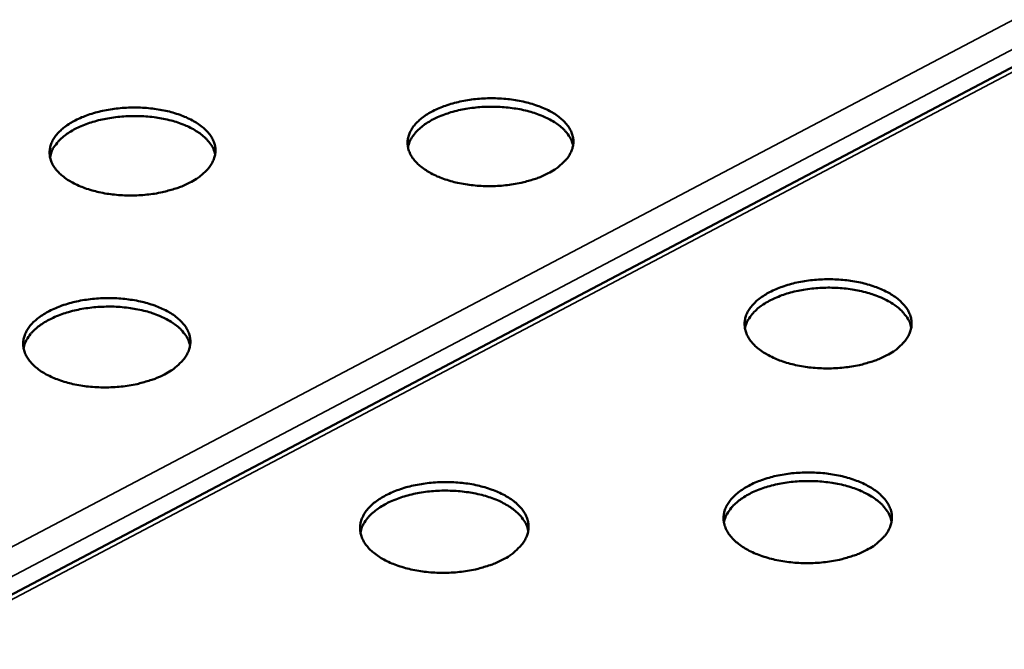
# Model space of a CAD drawing. Units: millimetres. Extents: x 82 to 7920, y 125 to 5125.
# Drawn here: x 6230 to 6344, y 4184 to 4257 of the extents above; entities that cross this region are included whole.
import ezdxf

# ---------------------------------------------------------------- set-up
doc = ezdxf.new("R2010")
doc.units = ezdxf.units.MM
doc.header["$LTSCALE"] = 25
doc.layers.add('Visible (ISO)', color=7, linetype='Continuous', lineweight=50)
doc.layers.add('Visible Narrow (ISO)', color=7, linetype='Continuous', lineweight=35)

msp = doc.modelspace()

# ---------------------------------------------------------------- linework, layer by layer
at = {"layer": 'Visible (ISO)'}
msp.add_line((6411.25, 4286.17), (6217.72, 4184.16), dxfattribs=at)
at = {"layer": 'Visible (ISO)', "flags": 128}
for points in [[(6291.37, 4239.03, -0.015866), (6290.43, 4238.59, -0.029413), (6289.9, 4238.39, -0.003671), (6288.55, 4238, -0.0156), (6288.22, 4237.92, -0.013305), (6287.3, 4237.75, -0.013865), (6286.41, 4237.63, -0.01286), (6285.47, 4237.56, -0.013013), (6284.53, 4237.53, -0.013124), (6283.6, 4237.56, -0.012892), (6282.66, 4237.63, -0.014139), (6281.77, 4237.75, -0.013487), (6280.86, 4237.92, -0.016086), (6280.06, 4238.12, -0.014919), (6279.21, 4238.39, -0.019314), (6278.51, 4238.67, -0.017505), (6277.77, 4239.03, -0.024343), (6277.2, 4239.37, -0.021873), (6276.6, 4239.8, -0.031627), (6276.16, 4240.2, -0.028957), (6275.73, 4240.68, -0.040467), (6275.44, 4241.13, -0.038679), (6275.22, 4241.64, -0.046939), (6275.09, 4242.13, -0.046522), (6275.06, 4242.64, -0.045293), (6275.12, 4243.15, -0.046041), (6275.28, 4243.63, -0.036371), (6275.54, 4244.14, -0.038488), (6275.85, 4244.58, -0.027059), (6276.31, 4245.07, -0.029794), (6276.77, 4245.46, -0.020663), (6277.39, 4245.89, -0.02302), (6277.98, 4246.23, -0.016771), (6278.74, 4246.59, -0.01844), (6279.45, 4246.86, -0.014483), (6280.31, 4247.13, -0.015534), (6281.13, 4247.33, -0.013252), (6282.04, 4247.51, -0.013812), (6282.93, 4247.62, -0.012813), (6283.87, 4247.7, -0.012965), (6284.81, 4247.72, -0.013076), (6285.73, 4247.7, -0.012845), (6286.67, 4247.62, -0.014084), (6287.55, 4247.51, -0.013433), (6288.47, 4247.33, -0.016016), (6289.27, 4247.13, -0.01485), (6290.11, 4246.86, -0.019218), (6290.81, 4246.59, -0.017409), (6291.55, 4246.23, -0.024208), (6292.12, 4245.9, -0.021728), (6292.72, 4245.46, -0.031449), (6293.16, 4245.07, -0.028743), (6293.59, 4244.58, -0.040289), (6293.88, 4244.14, -0.03843), (6294.11, 4243.63, -0.046888), (6294.24, 4243.14, -0.046394), (6294.28, 4242.64, -0.045453), (6294.22, 4242.13, -0.046125), (6294.07, 4241.64, -0.036619), (6293.81, 4241.13, -0.038671), (6293.5, 4240.68, -0.027259), (6293.28, 4240.45, -0.009431), (6292.59, 4239.8, -0.04134), (6292.13, 4239.46, -0.027009), (6291.37, 4239.03)], [(6249.84, 4237.95, -0.015735), (6248.89, 4237.5, -0.029171), (6248.36, 4237.31, -0.003614), (6246.99, 4236.92, -0.015475), (6246.67, 4236.84, -0.01326), (6245.75, 4236.66, -0.013796), (6244.85, 4236.55, -0.012856), (6243.91, 4236.47, -0.012987), (6242.97, 4236.45, -0.01316), (6242.04, 4236.47, -0.012906), (6241.1, 4236.55, -0.014221), (6240.22, 4236.66, -0.013543), (6239.3, 4236.84, -0.016229), (6238.51, 4237.04, -0.015029), (6237.66, 4237.31, -0.019543), (6236.97, 4237.58, -0.017695), (6236.23, 4237.95, -0.02469), (6235.66, 4238.28, -0.022189), (6235.07, 4238.72, -0.032101), (6234.63, 4239.12, -0.029448), (6234.22, 4239.6, -0.04095), (6233.93, 4240.05, -0.039239), (6233.72, 4240.56, -0.047103), (6233.6, 4241.05, -0.046752), (6233.58, 4241.55, -0.044929), (6233.65, 4242.07, -0.045752), (6233.81, 4242.55, -0.035802), (6234.07, 4243.06, -0.037984), (6234.4, 4243.5, -0.026618), (6234.86, 4243.99, -0.029352), (6235.32, 4244.38, -0.020387), (6235.95, 4244.82, -0.022709), (6236.55, 4245.15, -0.016607), (6237.32, 4245.51, -0.018238), (6238.03, 4245.79, -0.014389), (6238.89, 4246.05, -0.015409), (6239.71, 4246.26, -0.013207), (6240.63, 4246.43, -0.013743), (6241.52, 4246.55, -0.012809), (6242.47, 4246.62, -0.01294), (6243.4, 4246.64, -0.013111), (6244.33, 4246.62, -0.012858), (6245.27, 4246.55, -0.014165), (6246.14, 4246.43, -0.013488), (6247.06, 4246.26, -0.016158), (6247.85, 4246.06, -0.014959), (6248.7, 4245.79, -0.019445), (6249.39, 4245.51, -0.017597), (6250.12, 4245.15, -0.024552), (6250.69, 4244.82, -0.022041), (6251.29, 4244.38, -0.03192), (6251.72, 4243.99, -0.02923), (6252.14, 4243.5, -0.040774), (6252.43, 4243.06, -0.038991), (6252.65, 4242.55, -0.04706), (6252.77, 4242.06, -0.046634), (6252.8, 4241.55, -0.045098), (6252.73, 4241.04, -0.045843), (6252.57, 4240.56, -0.036049), (6252.31, 4240.05, -0.038167), (6251.99, 4239.6, -0.026814), (6251.77, 4239.36, -0.009197), (6251.07, 4238.72, -0.040852), (6250.61, 4238.37, -0.026615), (6249.84, 4237.95)], [(6294.24, 4242.24, 0.036049), (6294.04, 4242.87, 0.060646), (6293.86, 4243.22, 0.01581), (6293.38, 4243.86, 0.035134), (6293.13, 4244.13, 0.024301), (6292.6, 4244.59, 0.02698), (6292.07, 4244.95, 0.018963), (6291.38, 4245.35, 0.021068), (6290.73, 4245.65, 0.015769), (6289.92, 4245.95, 0.017188), (6289.16, 4246.19, 0.013933), (6288.27, 4246.4, 0.014781), (6287.41, 4246.55, 0.013033), (6286.48, 4246.66, 0.013426), (6285.56, 4246.73, 0.012878), (6284.62, 4246.74, 0.012876), (6283.68, 4246.71, 0.013433), (6282.76, 4246.62, 0.013036), (6281.83, 4246.49, 0.014795), (6280.98, 4246.32, 0.013943), (6280.09, 4246.09, 0.01721), (6279.34, 4245.84, 0.015786), (6278.53, 4245.51, 0.021103), (6277.89, 4245.2, 0.018993), (6277.21, 4244.79, 0.027033), (6276.7, 4244.42, 0.02435), (6276.17, 4243.95, 0.035201), (6275.93, 4243.67, 0.015857), (6275.46, 4243.01, 0.060728), (6275.29, 4242.66, 0.036115), (6275.11, 4242.03)], [(6252.76, 4241.21, 0.036033), (6252.57, 4241.84, 0.060626), (6252.38, 4242.19, 0.015799), (6251.89, 4242.84, 0.035118), (6251.64, 4243.1, 0.024288), (6251.11, 4243.56, 0.026967), (6250.58, 4243.92, 0.018955), (6249.89, 4244.31, 0.021059), (6249.24, 4244.61, 0.015764), (6248.42, 4244.91, 0.017182), (6247.66, 4245.14, 0.013931), (6246.76, 4245.34, 0.014778), (6245.91, 4245.49, 0.013032), (6244.97, 4245.6, 0.013424), (6244.05, 4245.65, 0.012878), (6243.11, 4245.66, 0.012876), (6242.17, 4245.62, 0.013435), (6241.25, 4245.53, 0.013037), (6240.32, 4245.39, 0.014799), (6239.47, 4245.22, 0.013945), (6238.59, 4244.98, 0.017216), (6237.83, 4244.73, 0.015791), (6237.03, 4244.4, 0.021114), (6236.39, 4244.08, 0.019001), (6235.71, 4243.67, 0.027048), (6235.2, 4243.29, 0.024365), (6234.68, 4242.82, 0.035221), (6234.44, 4242.54, 0.015871), (6233.97, 4241.88, 0.060753), (6233.8, 4241.52, 0.036136), (6233.63, 4240.89)], [(6330.6, 4217.93, -0.016094), (6329.66, 4217.48, -0.029804), (6329.13, 4217.28, -0.003771), (6327.77, 4216.88, -0.015824), (6327.44, 4216.8, -0.013452), (6326.52, 4216.63, -0.014035), (6325.62, 4216.51, -0.012968), (6324.67, 4216.43, -0.013141), (6323.73, 4216.41, -0.013194), (6322.79, 4216.43, -0.012983), (6321.84, 4216.51, -0.014168), (6320.95, 4216.62, -0.01354), (6320.02, 4216.8, -0.016058), (6319.21, 4217.01, -0.014925), (6318.35, 4217.28, -0.0192), (6317.65, 4217.56, -0.017438), (6316.9, 4217.93, -0.024091), (6316.31, 4218.27, -0.021675), (6315.7, 4218.71, -0.031175), (6315.25, 4219.11, -0.028529), (6314.82, 4219.61, -0.039833), (6314.52, 4220.06, -0.037996), (6314.29, 4220.58, -0.046407), (6314.16, 4221.07, -0.045925), (6314.12, 4221.59, -0.045271), (6314.17, 4222.1, -0.045952), (6314.32, 4222.6, -0.036776), (6314.57, 4223.11, -0.038804), (6314.89, 4223.56, -0.027517), (6315.33, 4224.06, -0.030211), (6315.79, 4224.46, -0.021022), (6316.42, 4224.9, -0.023389), (6317.01, 4225.24, -0.017035), (6317.77, 4225.6, -0.018731), (6318.48, 4225.88, -0.014679), (6319.34, 4226.15, -0.015756), (6320.16, 4226.36, -0.013398), (6321.08, 4226.53, -0.013981), (6321.98, 4226.65, -0.01292), (6322.92, 4226.72, -0.013092), (6323.86, 4226.75, -0.013146), (6324.8, 4226.72, -0.012935), (6325.75, 4226.65, -0.014112), (6326.63, 4226.53, -0.013486), (6327.56, 4226.36, -0.015988), (6328.36, 4226.15, -0.014856), (6329.22, 4225.88, -0.019105), (6329.93, 4225.6, -0.017343), (6330.68, 4225.24, -0.023957), (6331.26, 4224.9, -0.021533), (6331.87, 4224.46, -0.030999), (6332.32, 4224.06, -0.028319), (6332.76, 4223.56, -0.039655), (6333.06, 4223.11, -0.037749), (6333.3, 4222.6, -0.046349), (6333.43, 4222.1, -0.04579), (6333.48, 4221.59, -0.045421), (6333.42, 4221.07, -0.046026), (6333.28, 4220.58, -0.037023), (6333.03, 4220.06, -0.038984), (6332.72, 4219.61, -0.02772), (6332.5, 4219.36, -0.009671), (6331.82, 4218.71, -0.041882), (6331.36, 4218.36, -0.027414), (6330.6, 4217.93)], [(6333.43, 4221.13, 0.036026), (6333.25, 4221.77, 0.060536), (6333.06, 4222.13, 0.015782), (6332.58, 4222.79, 0.035139), (6332.33, 4223.07, 0.024427), (6331.8, 4223.54, 0.027079), (6331.28, 4223.91, 0.019099), (6330.58, 4224.31, 0.021194), (6329.93, 4224.62, 0.015896), (6329.11, 4224.94, 0.017314), (6328.35, 4225.18, 0.014052), (6327.45, 4225.4, 0.014902), (6326.59, 4225.56, 0.013146), (6325.64, 4225.68, 0.01354), (6324.72, 4225.75, 0.012988), (6323.77, 4225.77, 0.012987), (6322.82, 4225.74, 0.013543), (6321.9, 4225.66, 0.013147), (6320.96, 4225.53, 0.014908), (6320.1, 4225.36, 0.014056), (6319.2, 4225.13, 0.017324), (6318.44, 4224.88, 0.015904), (6317.63, 4224.55, 0.021209), (6316.98, 4224.24, 0.019112), (6316.29, 4223.83, 0.027102), (6315.77, 4223.45, 0.024449), (6315.24, 4222.97, 0.035169), (6315, 4222.7, 0.015802), (6314.52, 4222.03, 0.060572), (6314.34, 4221.67, 0.036055), (6314.16, 4221.03)], [(6246.9, 4215.72, -0.015828), (6245.94, 4215.27, -0.029313), (6245.41, 4215.08, -0.003654), (6244.03, 4214.68, -0.015569), (6243.71, 4214.6, -0.013361), (6242.78, 4214.42, -0.013894), (6241.88, 4214.3, -0.01296), (6240.92, 4214.23, -0.013089), (6239.98, 4214.2, -0.013267), (6239.04, 4214.23, -0.013011), (6238.09, 4214.3, -0.014333), (6237.2, 4214.42, -0.013654), (6236.28, 4214.6, -0.016346), (6235.48, 4214.8, -0.015148), (6234.63, 4215.08, -0.019659), (6233.93, 4215.36, -0.01782), (6233.18, 4215.72, -0.024783), (6232.61, 4216.07, -0.022308), (6232.01, 4216.51, -0.032114), (6231.58, 4216.91, -0.029503), (6231.16, 4217.41, -0.040791), (6230.87, 4217.86, -0.039106), (6230.65, 4218.38, -0.046743), (6230.54, 4218.88, -0.046397), (6230.51, 4219.39, -0.044567), (6230.59, 4219.91, -0.045396), (6230.75, 4220.4, -0.035643), (6231.02, 4220.92, -0.037803), (6231.34, 4221.37, -0.026626), (6231.81, 4221.87, -0.029322), (6232.28, 4222.27, -0.020461), (6232.91, 4222.7, -0.022757), (6233.52, 4223.05, -0.0167), (6234.29, 4223.41, -0.018319), (6235.01, 4223.69, -0.014487), (6235.88, 4223.96, -0.015502), (6236.7, 4224.17, -0.013308), (6237.63, 4224.34, -0.013841), (6238.53, 4224.46, -0.012912), (6239.48, 4224.54, -0.013041), (6240.42, 4224.56, -0.013218), (6241.35, 4224.54, -0.012963), (6242.3, 4224.46, -0.014277), (6243.19, 4224.34, -0.013598), (6244.11, 4224.17, -0.016274), (6244.91, 4223.96, -0.015077), (6245.76, 4223.69, -0.01956), (6246.45, 4223.41, -0.017721), (6247.2, 4223.05, -0.024645), (6247.77, 4222.71, -0.022159), (6248.37, 4222.27, -0.031934), (6248.81, 4221.86, -0.029285), (6249.23, 4221.37, -0.040617), (6249.52, 4220.92, -0.03886), (6249.74, 4220.4, -0.046703), (6249.86, 4219.91, -0.046281), (6249.89, 4219.39, -0.044734), (6249.82, 4218.87, -0.045485), (6249.66, 4218.38, -0.035889), (6249.39, 4217.86, -0.037984), (6249.07, 4217.41, -0.026821), (6248.85, 4217.17, -0.009197), (6248.14, 4216.51, -0.040896), (6247.68, 4216.16, -0.026618), (6246.9, 4215.72)], [(6249.85, 4219.06, 0.035994), (6249.66, 4219.7, 0.060496), (6249.47, 4220.05, 0.01576), (6248.98, 4220.71, 0.035108), (6248.73, 4220.98, 0.024406), (6248.19, 4221.44, 0.027055), (6247.66, 4221.81, 0.019087), (6246.96, 4222.2, 0.021179), (6246.3, 4222.5, 0.01589), (6245.48, 4222.81, 0.017305), (6244.71, 4223.04, 0.01405), (6243.8, 4223.25, 0.014897), (6242.94, 4223.4, 0.013146), (6242, 4223.51, 0.013539), (6241.07, 4223.57, 0.012991), (6240.12, 4223.57, 0.012989), (6239.17, 4223.53, 0.013549), (6238.25, 4223.44, 0.013151), (6237.31, 4223.3, 0.014917), (6236.45, 4223.12, 0.014063), (6235.56, 4222.88, 0.017338), (6234.8, 4222.62, 0.015915), (6233.99, 4222.29, 0.02123), (6233.34, 4221.96, 0.01913), (6232.66, 4221.54, 0.027132), (6232.14, 4221.16, 0.024478), (6231.62, 4220.68, 0.035205), (6231.38, 4220.4, 0.015827), (6230.91, 4219.72, 0.060615), (6230.74, 4219.36, 0.036091), (6230.56, 4218.71)], [(6328.29, 4195.38, -0.016191), (6327.34, 4194.93, -0.029952), (6326.81, 4194.73, -0.003812), (6325.44, 4194.32, -0.015922), (6325.11, 4194.24, -0.013556), (6324.18, 4194.06, -0.014137), (6323.27, 4193.94, -0.013073), (6322.31, 4193.86, -0.013244), (6321.36, 4193.84, -0.013302), (6320.42, 4193.86, -0.01309), (6319.46, 4193.94, -0.014279), (6318.56, 4194.06, -0.013651), (6317.63, 4194.24, -0.016173), (6316.81, 4194.45, -0.015042), (6315.95, 4194.73, -0.019312), (6315.24, 4195.01, -0.017559), (6314.48, 4195.38, -0.024179), (6313.89, 4195.73, -0.021788), (6313.28, 4196.18, -0.031186), (6312.82, 4196.59, -0.028581), (6312.39, 4197.09, -0.03968), (6312.09, 4197.55, -0.03787), (6311.85, 4198.08, -0.046057), (6311.72, 4198.58, -0.045578), (6311.68, 4199.1, -0.044903), (6311.74, 4199.63, -0.045589), (6311.88, 4200.13, -0.036607), (6312.14, 4200.65, -0.038613), (6312.46, 4201.11, -0.027523), (6312.91, 4201.61, -0.030179), (6313.37, 4202.02, -0.0211), (6314, 4202.46, -0.02344), (6314.6, 4202.81, -0.017133), (6315.36, 4203.18, -0.018816), (6316.08, 4203.46, -0.014781), (6316.95, 4203.74, -0.015853), (6317.77, 4203.95, -0.013501), (6318.71, 4204.13, -0.014082), (6319.61, 4204.25, -0.013024), (6320.56, 4204.32, -0.013195), (6321.51, 4204.35, -0.013253), (6322.45, 4204.32, -0.013041), (6323.41, 4204.25, -0.014223), (6324.3, 4204.13, -0.013595), (6325.23, 4203.95, -0.016102), (6326.05, 4203.74, -0.014972), (6326.91, 4203.46, -0.019215), (6327.62, 4203.18, -0.017462), (6328.38, 4202.81, -0.024045), (6328.97, 4202.46, -0.021645), (6329.58, 4202.02, -0.031011), (6330.03, 4201.61, -0.028371), (6330.47, 4201.11, -0.039505), (6330.78, 4200.65, -0.037626), (6331.02, 4200.13, -0.046), (6331.15, 4199.63, -0.045445), (6331.19, 4199.1, -0.045052), (6331.14, 4198.58, -0.045661), (6331, 4198.08, -0.036851), (6330.74, 4197.55, -0.03879), (6330.43, 4197.09, -0.027726), (6330.21, 4196.84, -0.009671), (6329.52, 4196.18, -0.041928), (6329.06, 4195.82, -0.027417), (6328.29, 4195.38)], [(6286.12, 4194.26, -0.016056), (6285.16, 4193.81, -0.029703), (6284.62, 4193.61, -0.003752), (6283.25, 4193.2, -0.015792), (6282.92, 4193.12, -0.01351), (6281.99, 4192.94, -0.014065), (6281.08, 4192.82, -0.013069), (6280.12, 4192.74, -0.013218), (6279.17, 4192.72, -0.013339), (6278.22, 4192.74, -0.013104), (6277.26, 4192.82, -0.014363), (6276.37, 4192.94, -0.013709), (6275.44, 4193.12, -0.016318), (6274.62, 4193.33, -0.015154), (6273.76, 4193.61, -0.019542), (6273.05, 4193.89, -0.017751), (6272.3, 4194.26, -0.024524), (6271.72, 4194.61, -0.022104), (6271.11, 4195.06, -0.031653), (6270.66, 4195.47, -0.029064), (6270.24, 4195.97, -0.040156), (6269.94, 4196.44, -0.038421), (6269.71, 4196.96, -0.046229), (6269.59, 4197.46, -0.04582), (6269.56, 4197.99, -0.044563), (6269.62, 4198.51, -0.045322), (6269.78, 4199.01, -0.036044), (6270.04, 4199.54, -0.038116), (6270.36, 4200, -0.027073), (6270.82, 4200.5, -0.029731), (6271.29, 4200.91, -0.020814), (6271.93, 4201.35, -0.02312), (6272.53, 4201.7, -0.016962), (6273.3, 4202.07, -0.018607), (6274.03, 4202.35, -0.014683), (6274.9, 4202.63, -0.015724), (6275.73, 4202.84, -0.013455), (6276.66, 4203.01, -0.014011), (6277.56, 4203.14, -0.01302), (6278.52, 4203.21, -0.013169), (6279.47, 4203.24, -0.013289), (6280.41, 4203.21, -0.013055), (6281.37, 4203.14, -0.014306), (6282.26, 4203.02, -0.013653), (6283.19, 4202.84, -0.016246), (6284, 4202.63, -0.015083), (6284.86, 4202.35, -0.019444), (6285.56, 4202.07, -0.017652), (6286.32, 4201.7, -0.024388), (6286.9, 4201.35, -0.021957), (6287.51, 4200.91, -0.031476), (6287.96, 4200.5, -0.02885), (6288.39, 4200, -0.039982), (6288.68, 4199.54, -0.038177), (6288.92, 4199.01, -0.046182), (6289.04, 4198.51, -0.045697), (6289.08, 4197.99, -0.04472), (6289.02, 4197.46, -0.045402), (6288.87, 4196.96, -0.036288), (6288.6, 4196.43, -0.038294), (6288.28, 4195.97, -0.027272), (6288.06, 4195.73, -0.00943), (6287.36, 4195.06, -0.04143), (6286.9, 4194.71, -0.027016), (6286.12, 4194.26)], [(6331.15, 4198.65, 0.03598), (6330.96, 4199.3, 0.060397), (6330.78, 4199.66, 0.015738), (6330.29, 4200.34, 0.035123), (6330.05, 4200.62, 0.024542), (6329.51, 4201.09, 0.027163), (6328.98, 4201.47, 0.01923), (6328.28, 4201.88, 0.021312), (6327.62, 4202.2, 0.016023), (6326.8, 4202.52, 0.017438), (6326.02, 4202.76, 0.014172), (6325.12, 4202.99, 0.015023), (6324.25, 4203.15, 0.013262), (6323.3, 4203.27, 0.013657), (6322.37, 4203.34, 0.013103), (6321.41, 4203.36, 0.013102), (6320.45, 4203.33, 0.01366), (6319.52, 4203.25, 0.013263), (6318.57, 4203.12, 0.015028), (6317.71, 4202.94, 0.014177), (6316.8, 4202.71, 0.017448), (6316.03, 4202.46, 0.016031), (6315.21, 4202.13, 0.021328), (6314.56, 4201.8, 0.019243), (6313.86, 4201.38, 0.027186), (6313.34, 4201, 0.024563), (6312.81, 4200.52, 0.035151), (6312.56, 4200.24, 0.015757), (6312.09, 4199.56, 0.060431), (6311.91, 4199.19, 0.036008), (6311.73, 4198.54)], [(6289.04, 4197.6, 0.035965), (6288.85, 4198.25, 0.060377), (6288.66, 4198.61, 0.015727), (6288.17, 4199.28, 0.035108), (6287.92, 4199.56, 0.024533), (6287.38, 4200.03, 0.027153), (6286.85, 4200.41, 0.019226), (6286.15, 4200.81, 0.021307), (6285.49, 4201.12, 0.016021), (6284.66, 4201.44, 0.017435), (6283.88, 4201.68, 0.014172), (6282.97, 4201.9, 0.015022), (6282.11, 4202.05, 0.013263), (6281.15, 4202.17, 0.013658), (6280.22, 4202.23, 0.013105), (6279.26, 4202.25, 0.013104), (6278.3, 4202.21, 0.013664), (6277.38, 4202.13, 0.013266), (6276.42, 4201.99, 0.015034), (6275.56, 4201.81, 0.014181), (6274.66, 4201.57, 0.017455), (6273.89, 4201.31, 0.016037), (6273.07, 4200.97, 0.021338), (6272.42, 4200.64, 0.019253), (6271.73, 4200.22, 0.0272), (6271.21, 4199.84, 0.024578), (6270.68, 4199.35, 0.035167), (6270.43, 4199.07, 0.015768), (6269.96, 4198.38, 0.060449), (6269.78, 4198.02, 0.036024), (6269.61, 4197.36)]]:
    msp.add_lwpolyline(points, format="xyb", dxfattribs=at)
at = {"layer": 'Visible Narrow (ISO)'}
for p, q in [((6212.61, 4187.01), (6406.13, 4288.81)), ((6408.26, 4286.61), (6215.79, 4185.24)), ((6411.8, 4285.88), (6218.27, 4183.85))]:
    msp.add_line(p, q, dxfattribs=at)

doc.saveas('drawing.dxf')
